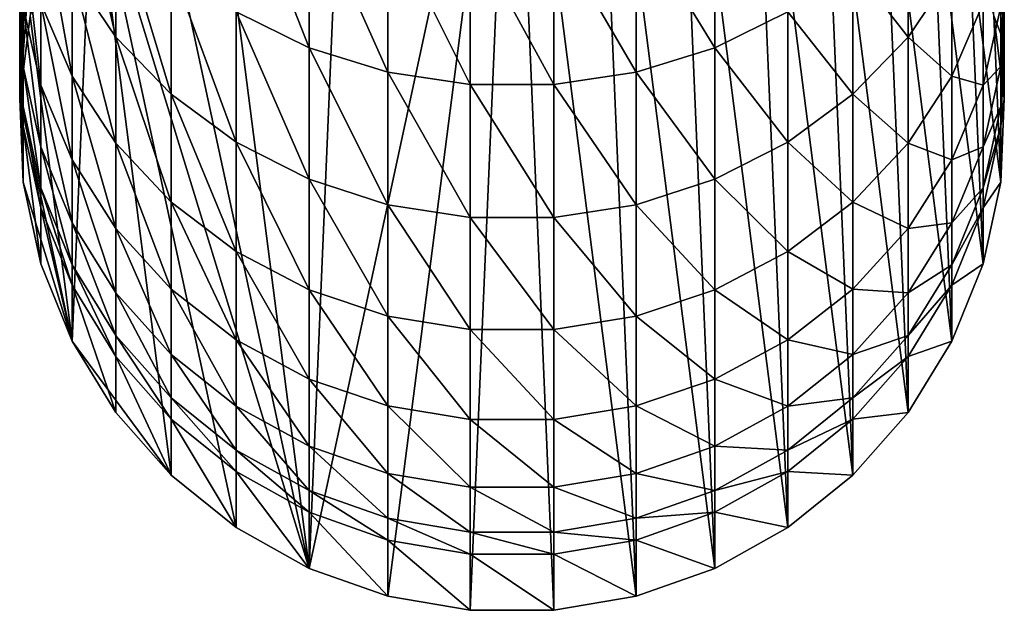
# Model space of a CAD drawing. Extents: x -90 to 90, y -147 to 35.
# Drawn here: x -10 to 10, y -147 to -135 of the extents above; entities that cross this region are included whole.
import ezdxf

# ---------------------------------------------------------------- set-up
doc = ezdxf.new("R2010")
doc.units = 0
doc.layers.add('L1', color=7, linetype='CONTINUOUS')

msp = doc.modelspace()

# ---------------------------------------------------------------- linework, layer by layer
at = {"layer": 'L1', "color": 254}
for points in [[(0, -127.1024, 170.044), (-2.519781, -146.7677, 170.7308), (-4.119013, -146.203, 170.711)], [(0, -127.1024, 170.044), (-4.119013, -146.203, 170.711), (-3.331398, -127.6733, 170.064)], [(-0.848059, -147.0542, 170.7408), (-2.519781, -146.7677, 170.7308), (0, -127.1024, 170.044)], [(0, -127.1024, 170.044), (0.848059, -147.0542, 170.7408), (-0.848059, -147.0542, 170.7408)], [(0.848059, -147.0542, 170.7408), (0, -127.1024, 170.044), (2.519781, -146.7677, 170.7308)], [(2.519781, -146.7677, 170.7308), (0, -127.1024, 170.044), (1.690008, -127.2461, 170.0491)], [(2.519781, -146.7677, 170.7308), (1.690008, -127.2461, 170.0491), (4.119013, -146.203, 170.711)], [(4.119013, -146.203, 170.711), (1.690008, -127.2461, 170.0491), (3.331398, -127.6733, 170.064)], [(-3.331398, -127.6733, 170.064), (-4.119013, -146.203, 170.711), (-6.2822, -129.3207, 170.1215)], [(4.119013, -146.203, 170.711), (3.331398, -127.6733, 170.064), (5.599748, -145.3764, 170.6822)], [(5.599748, -145.3764, 170.6822), (3.331398, -127.6733, 170.064), (4.876949, -128.3715, 170.0884)], [(5.599748, -145.3764, 170.6822), (4.876949, -128.3715, 170.0884), (6.919389, -144.3115, 170.645)], [(6.919389, -144.3115, 170.645), (4.876949, -128.3715, 170.0884), (6.2822, -129.3207, 170.1215)], [(-4.119013, -146.203, 170.711), (-7.506723, -130.4936, 170.1625), (-6.2822, -129.3207, 170.1215)], [(6.919389, -144.3115, 170.645), (6.2822, -129.3207, 170.1215), (8.039971, -143.039, 170.6005)], [(8.039971, -143.039, 170.6005), (6.2822, -129.3207, 170.1215), (7.506723, -130.4936, 170.1625)], [(-4.119013, -146.203, 170.711), (-8.515291, -131.8564, 170.21), (-7.506723, -130.4936, 170.1625)], [(8.039971, -143.039, 170.6005), (7.506723, -130.4936, 170.1625), (8.929258, -141.5956, 170.5502)], [(8.929258, -141.5956, 170.5502), (7.506723, -130.4936, 170.1625), (8.515291, -131.8564, 170.21)], [(-8.929258, -134.1046, 230.378), (-8.039971, -135.4215, 230.9712), (-8.929258, -131.5949, 235.4172)], [(-8.039971, -135.4215, 230.9712), (-8.039971, -132.8617, 236.1108), (-8.929258, -131.5949, 235.4172)], [(-9.775552, -134.9908, 170.3195), (-8.515291, -131.8564, 170.21), (-8.929258, -141.5956, 170.5502)], [(-6.919389, -144.3115, 170.645), (-8.929258, -141.5956, 170.5502), (-8.515291, -131.8564, 170.21)], [(-6.919389, -144.3115, 170.645), (-8.515291, -131.8564, 170.21), (-5.599748, -145.3764, 170.6822)], [(-5.599748, -145.3764, 170.6822), (-8.515291, -131.8564, 170.21), (-4.119013, -146.203, 170.711)], [(-5.599748, -134.9132, 237.2339), (-4.119013, -135.6387, 237.6311), (-5.599748, -131.8691, 242.3152)], [(-4.119013, -135.6387, 237.6311), (-4.119013, -132.5616, 242.7675), (-5.599748, -131.8691, 242.3152)], [(8.929258, -141.5956, 170.5502), (8.515291, -131.8564, 170.21), (9.561667, -140.0227, 170.4952)], [(9.561667, -140.0227, 170.4952), (8.515291, -131.8564, 170.21), (9.278891, -133.37, 170.2629)], [(-9.561667, -134.735, 224.6261), (-8.929258, -136.2158, 225.1592), (-9.561667, -132.6697, 229.7316)], [(-8.929258, -136.2158, 225.1592), (-8.929258, -134.1046, 230.378), (-9.561667, -132.6697, 229.7316)], [(-4.119013, -135.6387, 237.6311), (-2.519781, -136.1344, 237.9025), (-4.119013, -132.5616, 242.7675)], [(-2.519781, -136.1344, 237.9025), (-2.519781, -133.0347, 243.0765), (-4.119013, -132.5616, 242.7675)], [(4.119013, -135.6387, 237.6311), (4.119013, -132.5616, 242.7675), (2.519781, -133.0347, 243.0765)], [(4.119013, -135.6387, 237.6311), (5.599748, -134.9132, 237.2339), (4.119013, -132.5616, 242.7675)], [(-9.775552, -133.4761, 208.0022), (-9.990989, -135.1479, 208.1912), (-9.775552, -132.7044, 213.0601)], [(-9.990989, -135.1479, 208.1912), (-9.990989, -134.3564, 213.3782), (-9.775552, -132.7044, 213.0601)], [(-8.039971, -135.4215, 230.9712), (-6.919389, -136.5823, 231.4941), (-8.039971, -132.8617, 236.1108)], [(-6.919389, -136.5823, 231.4941), (-6.919389, -133.9785, 236.7222), (-8.039971, -132.8617, 236.1108)], [(8.039971, -135.4215, 230.9712), (8.039971, -132.8617, 236.1108), (6.919389, -133.9785, 236.7222)], [(8.039971, -135.4215, 230.9712), (8.929258, -134.1046, 230.378), (8.039971, -132.8617, 236.1108)], [(-2.519781, -136.1344, 237.9025), (-0.848059, -136.3858, 238.0401), (-2.519781, -133.0347, 243.0765)], [(-0.848059, -136.3858, 238.0401), (-0.848059, -133.2747, 243.2333), (-2.519781, -133.0347, 243.0765)], [(2.519781, -136.1344, 237.9025), (2.519781, -133.0347, 243.0765), (0.848059, -133.2747, 243.2333)], [(2.519781, -136.1344, 237.9025), (4.119013, -135.6387, 237.6311), (2.519781, -133.0347, 243.0765)], [(-9.990989, -134.3564, 213.3782), (-9.919005, -136.0205, 213.6987), (-9.990989, -133.1649, 218.4882)], [(-9.919005, -136.0205, 213.6987), (-9.919005, -134.7991, 218.9368), (-9.990989, -133.1649, 218.4882)], [(-9.919005, -134.7991, 218.9368), (-9.561667, -136.398, 219.3757), (-9.919005, -133.175, 224.0644)], [(-9.561667, -136.398, 219.3757), (-9.561667, -134.735, 224.6261), (-9.919005, -133.175, 224.0644)], [(-0.848059, -136.3858, 238.0401), (0.848059, -136.3858, 238.0401), (-0.848059, -133.2747, 243.2333)], [(0.848059, -136.3858, 238.0401), (0.848059, -133.2747, 243.2333), (-0.848059, -133.2747, 243.2333)], [(0.848059, -136.3858, 238.0401), (2.519781, -136.1344, 237.9025), (0.848059, -133.2747, 243.2333)], [(-9.775552, -133.4761, 208.0022), (-9.775552, -133.8531, 202.8996), (-9.990989, -135.5344, 202.9584)], [(-9.990989, -135.5344, 202.9584), (-9.990989, -135.1479, 208.1912), (-9.775552, -133.4761, 208.0022)], [(9.561667, -140.0227, 170.4952), (9.278891, -133.37, 170.2629), (9.919005, -138.3657, 170.4374)], [(9.919005, -138.3657, 170.4374), (9.278891, -133.37, 170.2629), (9.775552, -134.9908, 170.3195)], [(9.775552, -133.8531, 202.8996), (9.775552, -133.4761, 208.0022), (9.990989, -135.1479, 208.1912)], [(9.990989, -135.1479, 208.1912), (9.775552, -133.4761, 208.0022), (9.990989, -134.3564, 213.3782)], [(-9.775552, -133.8531, 202.8996), (-9.775552, -134.9908, 170.3195), (-9.990989, -136.6721, 170.3782)], [(-9.775552, -133.8531, 202.8996), (-9.990989, -136.6721, 170.3782), (-9.990989, -135.5344, 202.9584)], [(9.990989, -135.5344, 202.9584), (9.775552, -134.9908, 170.3195), (9.775552, -133.8531, 202.8996)], [(9.990989, -135.1479, 208.1912), (9.990989, -135.5344, 202.9584), (9.775552, -133.8531, 202.8996)], [(-6.919389, -136.5823, 231.4941), (-5.599748, -137.5539, 231.9317), (-6.919389, -133.9785, 236.7222)], [(-5.599748, -137.5539, 231.9317), (-5.599748, -134.9132, 237.2339), (-6.919389, -133.9785, 236.7222)], [(6.919389, -136.5823, 231.4941), (6.919389, -133.9785, 236.7222), (5.599748, -134.9132, 237.2339)], [(6.919389, -136.5823, 231.4941), (8.039971, -135.4215, 230.9712), (6.919389, -133.9785, 236.7222)], [(-8.929258, -136.2158, 225.1592), (-8.039971, -137.5747, 225.6484), (-8.929258, -134.1046, 230.378)], [(-8.039971, -137.5747, 225.6484), (-8.039971, -135.4215, 230.9712), (-8.929258, -134.1046, 230.378)], [(8.929258, -136.2158, 225.1592), (8.929258, -134.1046, 230.378), (8.039971, -135.4215, 230.9712)], [(8.929258, -136.2158, 225.1592), (9.561667, -134.735, 224.6261), (8.929258, -134.1046, 230.378)], [(-9.990989, -135.1479, 208.1912), (-9.919005, -136.8317, 208.3815), (-9.990989, -134.3564, 213.3782)], [(-9.919005, -136.8317, 208.3815), (-9.919005, -136.0205, 213.6987), (-9.990989, -134.3564, 213.3782)], [(9.990989, -135.1479, 208.1912), (9.990989, -134.3564, 213.3782), (9.919005, -136.0205, 213.6987)], [(9.919005, -136.0205, 213.6987), (9.990989, -134.3564, 213.3782), (9.919005, -134.7991, 218.9368)], [(-9.919005, -136.0205, 213.6987), (-9.561667, -137.6486, 214.0122), (-9.919005, -134.7991, 218.9368)], [(-9.561667, -137.6486, 214.0122), (-9.561667, -136.398, 219.3757), (-9.919005, -134.7991, 218.9368)], [(-9.561667, -136.398, 219.3757), (-8.929258, -137.9157, 219.7924), (-9.561667, -134.735, 224.6261)], [(-8.929258, -137.9157, 219.7924), (-8.929258, -136.2158, 225.1592), (-9.561667, -134.735, 224.6261)], [(9.561667, -136.398, 219.3757), (9.561667, -134.735, 224.6261), (8.929258, -136.2158, 225.1592)], [(9.561667, -136.398, 219.3757), (9.919005, -134.7991, 218.9368), (9.561667, -134.735, 224.6261)], [(9.919005, -136.0205, 213.6987), (9.919005, -134.7991, 218.9368), (9.561667, -136.398, 219.3757)], [(-9.775552, -134.9908, 170.3195), (-8.929258, -141.5956, 170.5502), (-9.990989, -136.6721, 170.3782)], [(-5.599748, -137.5539, 231.9317), (-4.119013, -138.308, 232.2715), (-5.599748, -134.9132, 237.2339)], [(-4.119013, -138.308, 232.2715), (-4.119013, -135.6387, 237.6311), (-5.599748, -134.9132, 237.2339)], [(5.599748, -137.5539, 231.9317), (5.599748, -134.9132, 237.2339), (4.119013, -135.6387, 237.6311)], [(5.599748, -137.5539, 231.9317), (6.919389, -136.5823, 231.4941), (5.599748, -134.9132, 237.2339)], [(9.990989, -135.5344, 202.9584), (9.990989, -136.6721, 170.3782), (9.775552, -134.9908, 170.3195)], [(9.919005, -138.3657, 170.4374), (9.775552, -134.9908, 170.3195), (9.990989, -136.6721, 170.3782)], [(-9.990989, -135.1479, 208.1912), (-9.990989, -135.5344, 202.9584), (-9.919005, -137.228, 203.0175)], [(-9.919005, -137.228, 203.0175), (-9.919005, -136.8317, 208.3815), (-9.990989, -135.1479, 208.1912)], [(9.990989, -135.5344, 202.9584), (9.990989, -135.1479, 208.1912), (9.919005, -136.8317, 208.3815)], [(9.919005, -136.8317, 208.3815), (9.990989, -135.1479, 208.1912), (9.919005, -136.0205, 213.6987)], [(-8.039971, -137.5747, 225.6484), (-6.919389, -138.7726, 226.0797), (-8.039971, -135.4215, 230.9712)], [(-6.919389, -138.7726, 226.0797), (-6.919389, -136.5823, 231.4941), (-8.039971, -135.4215, 230.9712)], [(8.039971, -137.5747, 225.6484), (8.039971, -135.4215, 230.9712), (6.919389, -136.5823, 231.4941)], [(8.039971, -137.5747, 225.6484), (8.929258, -136.2158, 225.1592), (8.039971, -135.4215, 230.9712)], [(-9.990989, -135.5344, 202.9584), (-9.990989, -136.6721, 170.3782), (-9.919005, -138.3657, 170.4374)], [(-9.990989, -135.5344, 202.9584), (-9.919005, -138.3657, 170.4374), (-9.919005, -137.228, 203.0175)], [(-4.119013, -138.308, 232.2715), (-2.519781, -138.8232, 232.5035), (-4.119013, -135.6387, 237.6311)], [(-2.519781, -138.8232, 232.5035), (-2.519781, -136.1344, 237.9025), (-4.119013, -135.6387, 237.6311)], [(4.119013, -138.308, 232.2715), (4.119013, -135.6387, 237.6311), (2.519781, -136.1344, 237.9025)], [(4.119013, -138.308, 232.2715), (5.599748, -137.5539, 231.9317), (4.119013, -135.6387, 237.6311)], [(9.919005, -137.228, 203.0175), (9.990989, -136.6721, 170.3782), (9.990989, -135.5344, 202.9584)], [(9.919005, -136.8317, 208.3815), (9.919005, -137.228, 203.0175), (9.990989, -135.5344, 202.9584)], [(-9.919005, -136.8317, 208.3815), (-9.561667, -138.4793, 208.5678), (-9.919005, -136.0205, 213.6987)], [(-9.561667, -138.4793, 208.5678), (-9.561667, -137.6486, 214.0122), (-9.919005, -136.0205, 213.6987)], [(9.919005, -136.8317, 208.3815), (9.919005, -136.0205, 213.6987), (9.561667, -137.6486, 214.0122)], [(9.561667, -137.6486, 214.0122), (9.919005, -136.0205, 213.6987), (9.561667, -136.398, 219.3757)], [(-8.929258, -137.9157, 219.7924), (-8.039971, -139.3084, 220.1747), (-8.929258, -136.2158, 225.1592)], [(-8.039971, -139.3084, 220.1747), (-8.039971, -137.5747, 225.6484), (-8.929258, -136.2158, 225.1592)], [(-2.519781, -138.8232, 232.5035), (-0.848059, -139.0846, 232.6213), (-2.519781, -136.1344, 237.9025)], [(-0.848059, -139.0846, 232.6213), (-0.848059, -136.3858, 238.0401), (-2.519781, -136.1344, 237.9025)], [(2.519781, -138.8232, 232.5035), (2.519781, -136.1344, 237.9025), (0.848059, -136.3858, 238.0401)], [(2.519781, -138.8232, 232.5035), (4.119013, -138.308, 232.2715), (2.519781, -136.1344, 237.9025)], [(8.929258, -137.9157, 219.7924), (8.929258, -136.2158, 225.1592), (8.039971, -137.5747, 225.6484)], [(8.929258, -137.9157, 219.7924), (9.561667, -136.398, 219.3757), (8.929258, -136.2158, 225.1592)], [(-9.561667, -137.6486, 214.0122), (-8.929258, -139.194, 214.3098), (-9.561667, -136.398, 219.3757)], [(-8.929258, -139.194, 214.3098), (-8.929258, -137.9157, 219.7924), (-9.561667, -136.398, 219.3757)], [(-0.848059, -139.0846, 232.6213), (0.848059, -139.0846, 232.6213), (-0.848059, -136.3858, 238.0401)], [(0.848059, -139.0846, 232.6213), (0.848059, -136.3858, 238.0401), (-0.848059, -136.3858, 238.0401)], [(0.848059, -139.0846, 232.6213), (2.519781, -138.8232, 232.5035), (0.848059, -136.3858, 238.0401)], [(9.561667, -137.6486, 214.0122), (9.561667, -136.398, 219.3757), (8.929258, -137.9157, 219.7924)], [(-9.990989, -136.6721, 170.3782), (-8.929258, -141.5956, 170.5502), (-9.919005, -138.3657, 170.4374)], [(-6.919389, -138.7726, 226.0797), (-5.599748, -139.7752, 226.4407), (-6.919389, -136.5823, 231.4941)], [(-5.599748, -139.7752, 226.4407), (-5.599748, -137.5539, 231.9317), (-6.919389, -136.5823, 231.4941)], [(6.919389, -138.7726, 226.0797), (6.919389, -136.5823, 231.4941), (5.599748, -137.5539, 231.9317)], [(6.919389, -138.7726, 226.0797), (8.039971, -137.5747, 225.6484), (6.919389, -136.5823, 231.4941)], [(9.919005, -137.228, 203.0175), (9.919005, -138.3657, 170.4374), (9.990989, -136.6721, 170.3782)], [(-9.919005, -136.8317, 208.3815), (-9.919005, -137.228, 203.0175), (-9.561667, -138.885, 203.0754)], [(-9.561667, -138.885, 203.0754), (-9.561667, -138.4793, 208.5678), (-9.919005, -136.8317, 208.3815)], [(9.919005, -137.228, 203.0175), (9.919005, -136.8317, 208.3815), (9.561667, -138.4793, 208.5678)], [(9.561667, -138.4793, 208.5678), (9.919005, -136.8317, 208.3815), (9.561667, -137.6486, 214.0122)], [(-9.919005, -137.228, 203.0175), (-9.919005, -138.3657, 170.4374), (-9.561667, -140.0227, 170.4952)], [(-9.919005, -137.228, 203.0175), (-9.561667, -140.0227, 170.4952), (-9.561667, -138.885, 203.0754)], [(9.561667, -138.885, 203.0754), (9.919005, -138.3657, 170.4374), (9.919005, -137.228, 203.0175)], [(9.561667, -138.4793, 208.5678), (9.561667, -138.885, 203.0754), (9.919005, -137.228, 203.0175)], [(-9.561667, -138.4793, 208.5678), (-8.929258, -140.0431, 208.7446), (-9.561667, -137.6486, 214.0122)], [(-8.929258, -140.0431, 208.7446), (-8.929258, -139.194, 214.3098), (-9.561667, -137.6486, 214.0122)], [(-8.039971, -139.3084, 220.1747), (-6.919389, -140.5362, 220.5117), (-8.039971, -137.5747, 225.6484)], [(-6.919389, -140.5362, 220.5117), (-6.919389, -138.7726, 226.0797), (-8.039971, -137.5747, 225.6484)], [(-5.599748, -139.7752, 226.4407), (-4.119013, -140.5535, 226.7209), (-5.599748, -137.5539, 231.9317)], [(-4.119013, -140.5535, 226.7209), (-4.119013, -138.308, 232.2715), (-5.599748, -137.5539, 231.9317)], [(5.599748, -139.7752, 226.4407), (5.599748, -137.5539, 231.9317), (4.119013, -138.308, 232.2715)], [(5.599748, -139.7752, 226.4407), (6.919389, -138.7726, 226.0797), (5.599748, -137.5539, 231.9317)], [(8.039971, -139.3084, 220.1747), (8.039971, -137.5747, 225.6484), (6.919389, -138.7726, 226.0797)], [(8.039971, -139.3084, 220.1747), (8.929258, -137.9157, 219.7924), (8.039971, -137.5747, 225.6484)], [(9.561667, -138.4793, 208.5678), (9.561667, -137.6486, 214.0122), (8.929258, -139.194, 214.3098)], [(8.929258, -139.194, 214.3098), (9.561667, -137.6486, 214.0122), (8.929258, -137.9157, 219.7924)], [(-8.929258, -139.194, 214.3098), (-8.039971, -140.6122, 214.5829), (-8.929258, -137.9157, 219.7924)], [(-8.039971, -140.6122, 214.5829), (-8.039971, -139.3084, 220.1747), (-8.929258, -137.9157, 219.7924)], [(8.929258, -139.194, 214.3098), (8.929258, -137.9157, 219.7924), (8.039971, -139.3084, 220.1747)], [(-8.929258, -141.5956, 170.5502), (-9.561667, -140.0227, 170.4952), (-9.919005, -138.3657, 170.4374)], [(-4.119013, -140.5535, 226.7209), (-2.519781, -141.0851, 226.9123), (-4.119013, -138.308, 232.2715)], [(-2.519781, -141.0851, 226.9123), (-2.519781, -138.8232, 232.5035), (-4.119013, -138.308, 232.2715)], [(4.119013, -140.5535, 226.7209), (4.119013, -138.308, 232.2715), (2.519781, -138.8232, 232.5035)], [(4.119013, -140.5535, 226.7209), (5.599748, -139.7752, 226.4407), (4.119013, -138.308, 232.2715)], [(9.561667, -138.885, 203.0754), (9.561667, -140.0227, 170.4952), (9.919005, -138.3657, 170.4374)], [(-9.561667, -138.4793, 208.5678), (-9.561667, -138.885, 203.0754), (-8.929258, -140.4579, 203.1303)], [(-8.929258, -140.4579, 203.1303), (-8.929258, -140.0431, 208.7446), (-9.561667, -138.4793, 208.5678)], [(9.561667, -138.885, 203.0754), (9.561667, -138.4793, 208.5678), (8.929258, -140.0431, 208.7446)], [(8.929258, -140.0431, 208.7446), (9.561667, -138.4793, 208.5678), (8.929258, -139.194, 214.3098)], [(-6.919389, -140.5362, 220.5117), (-5.599748, -141.5638, 220.7938), (-6.919389, -138.7726, 226.0797)], [(-5.599748, -141.5638, 220.7938), (-5.599748, -139.7752, 226.4407), (-6.919389, -138.7726, 226.0797)], [(-2.519781, -141.0851, 226.9123), (-0.848059, -141.3548, 227.0094), (-2.519781, -138.8232, 232.5035)], [(-0.848059, -141.3548, 227.0094), (-0.848059, -139.0846, 232.6213), (-2.519781, -138.8232, 232.5035)], [(2.519781, -141.0851, 226.9123), (2.519781, -138.8232, 232.5035), (0.848059, -139.0846, 232.6213)], [(2.519781, -141.0851, 226.9123), (4.119013, -140.5535, 226.7209), (2.519781, -138.8232, 232.5035)], [(6.919389, -140.5362, 220.5117), (6.919389, -138.7726, 226.0797), (5.599748, -139.7752, 226.4407)], [(6.919389, -140.5362, 220.5117), (8.039971, -139.3084, 220.1747), (6.919389, -138.7726, 226.0797)], [(-9.561667, -138.885, 203.0754), (-9.561667, -140.0227, 170.4952), (-8.929258, -141.5956, 170.5502)], [(-9.561667, -138.885, 203.0754), (-8.929258, -141.5956, 170.5502), (-8.929258, -140.4579, 203.1303)], [(8.929258, -140.4579, 203.1303), (9.561667, -140.0227, 170.4952), (9.561667, -138.885, 203.0754)], [(8.929258, -140.0431, 208.7446), (8.929258, -140.4579, 203.1303), (9.561667, -138.885, 203.0754)], [(-8.929258, -140.0431, 208.7446), (-8.039971, -141.4783, 208.9068), (-8.929258, -139.194, 214.3098)], [(-8.039971, -141.4783, 208.9068), (-8.039971, -140.6122, 214.5829), (-8.929258, -139.194, 214.3098)], [(-0.848059, -141.3548, 227.0094), (0.848059, -141.3548, 227.0094), (-0.848059, -139.0846, 232.6213)], [(0.848059, -141.3548, 227.0094), (0.848059, -139.0846, 232.6213), (-0.848059, -139.0846, 232.6213)], [(0.848059, -141.3548, 227.0094), (2.519781, -141.0851, 226.9123), (0.848059, -139.0846, 232.6213)], [(8.929258, -140.0431, 208.7446), (8.929258, -139.194, 214.3098), (8.039971, -140.6122, 214.5829)], [(8.039971, -140.6122, 214.5829), (8.929258, -139.194, 214.3098), (8.039971, -139.3084, 220.1747)], [(-8.039971, -140.6122, 214.5829), (-6.919389, -141.8625, 214.8237), (-8.039971, -139.3084, 220.1747)], [(-6.919389, -141.8625, 214.8237), (-6.919389, -140.5362, 220.5117), (-8.039971, -139.3084, 220.1747)], [(8.039971, -140.6122, 214.5829), (8.039971, -139.3084, 220.1747), (6.919389, -140.5362, 220.5117)], [(-5.599748, -141.5638, 220.7938), (-4.119013, -142.3614, 221.0128), (-5.599748, -139.7752, 226.4407)], [(-4.119013, -142.3614, 221.0128), (-4.119013, -140.5535, 226.7209), (-5.599748, -139.7752, 226.4407)], [(5.599748, -141.5638, 220.7938), (5.599748, -139.7752, 226.4407), (4.119013, -140.5535, 226.7209)], [(5.599748, -141.5638, 220.7938), (6.919389, -140.5362, 220.5117), (5.599748, -139.7752, 226.4407)], [(-8.929258, -140.0431, 208.7446), (-8.929258, -140.4579, 203.1303), (-8.039971, -141.9013, 203.1807)], [(-8.039971, -141.9013, 203.1807), (-8.039971, -141.4783, 208.9068), (-8.929258, -140.0431, 208.7446)], [(8.929258, -140.4579, 203.1303), (8.929258, -140.0431, 208.7446), (8.039971, -141.4783, 208.9068)], [(8.039971, -141.4783, 208.9068), (8.929258, -140.0431, 208.7446), (8.039971, -140.6122, 214.5829)], [(8.929258, -140.4579, 203.1303), (8.929258, -141.5956, 170.5502), (9.561667, -140.0227, 170.4952)], [(-8.929258, -140.4579, 203.1303), (-8.929258, -141.5956, 170.5502), (-8.039971, -143.039, 170.6005)], [(-8.929258, -140.4579, 203.1303), (-8.039971, -143.039, 170.6005), (-8.039971, -141.9013, 203.1807)], [(8.039971, -141.9013, 203.1807), (8.929258, -141.5956, 170.5502), (8.929258, -140.4579, 203.1303)], [(8.039971, -141.4783, 208.9068), (8.039971, -141.9013, 203.1807), (8.929258, -140.4579, 203.1303)], [(-8.039971, -141.4783, 208.9068), (-6.919389, -142.7434, 209.0499), (-8.039971, -140.6122, 214.5829)], [(-6.919389, -142.7434, 209.0499), (-6.919389, -141.8625, 214.8237), (-8.039971, -140.6122, 214.5829)], [(-6.919389, -141.8625, 214.8237), (-5.599748, -142.9088, 215.0252), (-6.919389, -140.5362, 220.5117)], [(-5.599748, -142.9088, 215.0252), (-5.599748, -141.5638, 220.7938), (-6.919389, -140.5362, 220.5117)], [(-4.119013, -142.3614, 221.0128), (-2.519781, -142.9063, 221.1623), (-4.119013, -140.5535, 226.7209)], [(-2.519781, -142.9063, 221.1623), (-2.519781, -141.0851, 226.9123), (-4.119013, -140.5535, 226.7209)], [(4.119013, -142.3614, 221.0128), (4.119013, -140.5535, 226.7209), (2.519781, -141.0851, 226.9123)], [(4.119013, -142.3614, 221.0128), (5.599748, -141.5638, 220.7938), (4.119013, -140.5535, 226.7209)], [(6.919389, -141.8625, 214.8237), (6.919389, -140.5362, 220.5117), (5.599748, -141.5638, 220.7938)], [(6.919389, -141.8625, 214.8237), (8.039971, -140.6122, 214.5829), (6.919389, -140.5362, 220.5117)], [(8.039971, -141.4783, 208.9068), (8.039971, -140.6122, 214.5829), (6.919389, -141.8625, 214.8237)], [(-2.519781, -142.9063, 221.1623), (-0.848059, -143.1828, 221.2382), (-2.519781, -141.0851, 226.9123)], [(-0.848059, -143.1828, 221.2382), (-0.848059, -141.3548, 227.0094), (-2.519781, -141.0851, 226.9123)], [(2.519781, -142.9063, 221.1623), (2.519781, -141.0851, 226.9123), (0.848059, -141.3548, 227.0094)], [(2.519781, -142.9063, 221.1623), (4.119013, -142.3614, 221.0128), (2.519781, -141.0851, 226.9123)], [(-0.848059, -143.1828, 221.2382), (0.848059, -143.1828, 221.2382), (-0.848059, -141.3548, 227.0094)], [(0.848059, -143.1828, 221.2382), (0.848059, -141.3548, 227.0094), (-0.848059, -141.3548, 227.0094)], [(0.848059, -143.1828, 221.2382), (2.519781, -142.9063, 221.1623), (0.848059, -141.3548, 227.0094)], [(-8.039971, -143.039, 170.6005), (-8.929258, -141.5956, 170.5502), (-6.919389, -144.3115, 170.645)], [(-8.039971, -141.4783, 208.9068), (-8.039971, -141.9013, 203.1807), (-6.919389, -143.1737, 203.2251)], [(-6.919389, -143.1737, 203.2251), (-6.919389, -142.7434, 209.0499), (-8.039971, -141.4783, 208.9068)], [(-5.599748, -142.9088, 215.0252), (-4.119013, -143.7211, 215.1816), (-5.599748, -141.5638, 220.7938)], [(-4.119013, -143.7211, 215.1816), (-4.119013, -142.3614, 221.0128), (-5.599748, -141.5638, 220.7938)], [(5.599748, -142.9088, 215.0252), (5.599748, -141.5638, 220.7938), (4.119013, -142.3614, 221.0128)], [(5.599748, -142.9088, 215.0252), (6.919389, -141.8625, 214.8237), (5.599748, -141.5638, 220.7938)], [(8.039971, -141.9013, 203.1807), (8.039971, -141.4783, 208.9068), (6.919389, -142.7434, 209.0499)], [(6.919389, -142.7434, 209.0499), (8.039971, -141.4783, 208.9068), (6.919389, -141.8625, 214.8237)], [(8.039971, -141.9013, 203.1807), (8.039971, -143.039, 170.6005), (8.929258, -141.5956, 170.5502)], [(-6.919389, -142.7434, 209.0499), (-5.599748, -143.8022, 209.1696), (-6.919389, -141.8625, 214.8237)], [(-5.599748, -143.8022, 209.1696), (-5.599748, -142.9088, 215.0252), (-6.919389, -141.8625, 214.8237)], [(6.919389, -142.7434, 209.0499), (6.919389, -141.8625, 214.8237), (5.599748, -142.9088, 215.0252)], [(-8.039971, -141.9013, 203.1807), (-8.039971, -143.039, 170.6005), (-6.919389, -144.3115, 170.645)], [(-8.039971, -141.9013, 203.1807), (-6.919389, -144.3115, 170.645), (-6.919389, -143.1737, 203.2251)], [(6.919389, -143.1737, 203.2251), (8.039971, -143.039, 170.6005), (8.039971, -141.9013, 203.1807)], [(6.919389, -142.7434, 209.0499), (6.919389, -143.1737, 203.2251), (8.039971, -141.9013, 203.1807)], [(-4.119013, -143.7211, 215.1816), (-2.519781, -144.2759, 215.2884), (-4.119013, -142.3614, 221.0128)], [(-2.519781, -144.2759, 215.2884), (-2.519781, -142.9063, 221.1623), (-4.119013, -142.3614, 221.0128)], [(4.119013, -143.7211, 215.1816), (4.119013, -142.3614, 221.0128), (2.519781, -142.9063, 221.1623)], [(4.119013, -143.7211, 215.1816), (5.599748, -142.9088, 215.0252), (4.119013, -142.3614, 221.0128)], [(-6.919389, -142.7434, 209.0499), (-6.919389, -143.1737, 203.2251), (-5.599748, -144.2386, 203.2623)], [(-5.599748, -144.2386, 203.2623), (-5.599748, -143.8022, 209.1696), (-6.919389, -142.7434, 209.0499)], [(6.919389, -143.1737, 203.2251), (6.919389, -142.7434, 209.0499), (5.599748, -143.8022, 209.1696)], [(5.599748, -143.8022, 209.1696), (6.919389, -142.7434, 209.0499), (5.599748, -142.9088, 215.0252)], [(-5.599748, -143.8022, 209.1696), (-4.119013, -144.6242, 209.2625), (-5.599748, -142.9088, 215.0252)], [(-4.119013, -144.6242, 209.2625), (-4.119013, -143.7211, 215.1816), (-5.599748, -142.9088, 215.0252)], [(-2.519781, -144.2759, 215.2884), (-0.848059, -144.5574, 215.3426), (-2.519781, -142.9063, 221.1623)], [(-0.848059, -144.5574, 215.3426), (-0.848059, -143.1828, 221.2382), (-2.519781, -142.9063, 221.1623)], [(2.519781, -144.2759, 215.2884), (2.519781, -142.9063, 221.1623), (0.848059, -143.1828, 221.2382)], [(2.519781, -144.2759, 215.2884), (4.119013, -143.7211, 215.1816), (2.519781, -142.9063, 221.1623)], [(5.599748, -143.8022, 209.1696), (5.599748, -142.9088, 215.0252), (4.119013, -143.7211, 215.1816)], [(6.919389, -143.1737, 203.2251), (6.919389, -144.3115, 170.645), (8.039971, -143.039, 170.6005)], [(-6.919389, -143.1737, 203.2251), (-6.919389, -144.3115, 170.645), (-5.599748, -145.3764, 170.6822)], [(-6.919389, -143.1737, 203.2251), (-5.599748, -145.3764, 170.6822), (-5.599748, -144.2386, 203.2623)], [(-0.848059, -144.5574, 215.3426), (0.848059, -144.5574, 215.3426), (-0.848059, -143.1828, 221.2382)], [(0.848059, -144.5574, 215.3426), (0.848059, -143.1828, 221.2382), (-0.848059, -143.1828, 221.2382)], [(0.848059, -144.5574, 215.3426), (2.519781, -144.2759, 215.2884), (0.848059, -143.1828, 221.2382)], [(5.599748, -144.2386, 203.2623), (6.919389, -144.3115, 170.645), (6.919389, -143.1737, 203.2251)], [(5.599748, -143.8022, 209.1696), (5.599748, -144.2386, 203.2623), (6.919389, -143.1737, 203.2251)], [(-5.599748, -143.8022, 209.1696), (-5.599748, -144.2386, 203.2623), (-4.119013, -145.0653, 203.2912)], [(-4.119013, -145.0653, 203.2912), (-4.119013, -144.6242, 209.2625), (-5.599748, -143.8022, 209.1696)], [(-4.119013, -144.6242, 209.2625), (-2.519781, -145.1856, 209.326), (-4.119013, -143.7211, 215.1816)], [(-2.519781, -145.1856, 209.326), (-2.519781, -144.2759, 215.2884), (-4.119013, -143.7211, 215.1816)], [(4.119013, -144.6242, 209.2625), (4.119013, -143.7211, 215.1816), (2.519781, -144.2759, 215.2884)], [(4.119013, -144.6242, 209.2625), (5.599748, -143.8022, 209.1696), (4.119013, -143.7211, 215.1816)], [(5.599748, -144.2386, 203.2623), (5.599748, -143.8022, 209.1696), (4.119013, -144.6242, 209.2625)], [(-5.599748, -144.2386, 203.2623), (-5.599748, -145.3764, 170.6822), (-4.119013, -146.203, 170.711)], [(-5.599748, -144.2386, 203.2623), (-4.119013, -146.203, 170.711), (-4.119013, -145.0653, 203.2912)], [(4.119013, -145.0653, 203.2912), (5.599748, -145.3764, 170.6822), (5.599748, -144.2386, 203.2623)], [(4.119013, -144.6242, 209.2625), (4.119013, -145.0653, 203.2912), (5.599748, -144.2386, 203.2623)], [(5.599748, -144.2386, 203.2623), (5.599748, -145.3764, 170.6822), (6.919389, -144.3115, 170.645)], [(-2.519781, -145.1856, 209.326), (-0.848059, -145.4705, 209.3582), (-2.519781, -144.2759, 215.2884)], [(-0.848059, -145.4705, 209.3582), (-0.848059, -144.5574, 215.3426), (-2.519781, -144.2759, 215.2884)], [(2.519781, -145.1856, 209.326), (2.519781, -144.2759, 215.2884), (0.848059, -144.5574, 215.3426)], [(2.519781, -145.1856, 209.326), (4.119013, -144.6242, 209.2625), (2.519781, -144.2759, 215.2884)], [(-4.119013, -144.6242, 209.2625), (-4.119013, -145.0653, 203.2912), (-2.519781, -145.63, 203.3109)], [(-2.519781, -145.63, 203.3109), (-2.519781, -145.1856, 209.326), (-4.119013, -144.6242, 209.2625)], [(-0.848059, -145.4705, 209.3582), (0.848059, -145.4705, 209.3582), (-0.848059, -144.5574, 215.3426)], [(0.848059, -145.4705, 209.3582), (0.848059, -144.5574, 215.3426), (-0.848059, -144.5574, 215.3426)], [(0.848059, -145.4705, 209.3582), (2.519781, -145.1856, 209.326), (0.848059, -144.5574, 215.3426)], [(4.119013, -145.0653, 203.2912), (4.119013, -144.6242, 209.2625), (2.519781, -145.1856, 209.326)], [(-4.119013, -145.0653, 203.2912), (-4.119013, -146.203, 170.711), (-2.519781, -146.7677, 170.7308)], [(-4.119013, -145.0653, 203.2912), (-2.519781, -146.7677, 170.7308), (-2.519781, -145.63, 203.3109)], [(2.519781, -145.63, 203.3109), (4.119013, -146.203, 170.711), (4.119013, -145.0653, 203.2912)], [(2.519781, -145.1856, 209.326), (2.519781, -145.63, 203.3109), (4.119013, -145.0653, 203.2912)], [(4.119013, -145.0653, 203.2912), (4.119013, -146.203, 170.711), (5.599748, -145.3764, 170.6822)], [(-2.519781, -145.1856, 209.326), (-2.519781, -145.63, 203.3109), (-0.848059, -145.9165, 203.3209)], [(-0.848059, -145.9165, 203.3209), (-0.848059, -145.4705, 209.3582), (-2.519781, -145.1856, 209.326)], [(2.519781, -145.63, 203.3109), (2.519781, -145.1856, 209.326), (0.848059, -145.4705, 209.3582)], [(-2.519781, -145.63, 203.3109), (-2.519781, -146.7677, 170.7308), (-0.848059, -147.0542, 170.7408)], [(-2.519781, -145.63, 203.3109), (-0.848059, -147.0542, 170.7408), (-0.848059, -145.9165, 203.3209)], [(-0.848059, -145.4705, 209.3582), (-0.848059, -145.9165, 203.3209), (0.848059, -145.9165, 203.3209)], [(0.848059, -145.9165, 203.3209), (0.848059, -145.4705, 209.3582), (-0.848059, -145.4705, 209.3582)], [(0.848059, -145.4705, 209.3582), (0.848059, -145.9165, 203.3209), (2.519781, -145.63, 203.3109)], [(0.848059, -145.9165, 203.3209), (2.519781, -146.7677, 170.7308), (2.519781, -145.63, 203.3109)], [(2.519781, -145.63, 203.3109), (2.519781, -146.7677, 170.7308), (4.119013, -146.203, 170.711)], [(-0.848059, -145.9165, 203.3209), (-0.848059, -147.0542, 170.7408), (0.848059, -147.0542, 170.7408)], [(-0.848059, -145.9165, 203.3209), (0.848059, -147.0542, 170.7408), (0.848059, -145.9165, 203.3209)], [(0.848059, -145.9165, 203.3209), (0.848059, -147.0542, 170.7408), (2.519781, -146.7677, 170.7308)]]:
    msp.add_3dface(points, dxfattribs=at)

doc.saveas('drawing.dxf')
